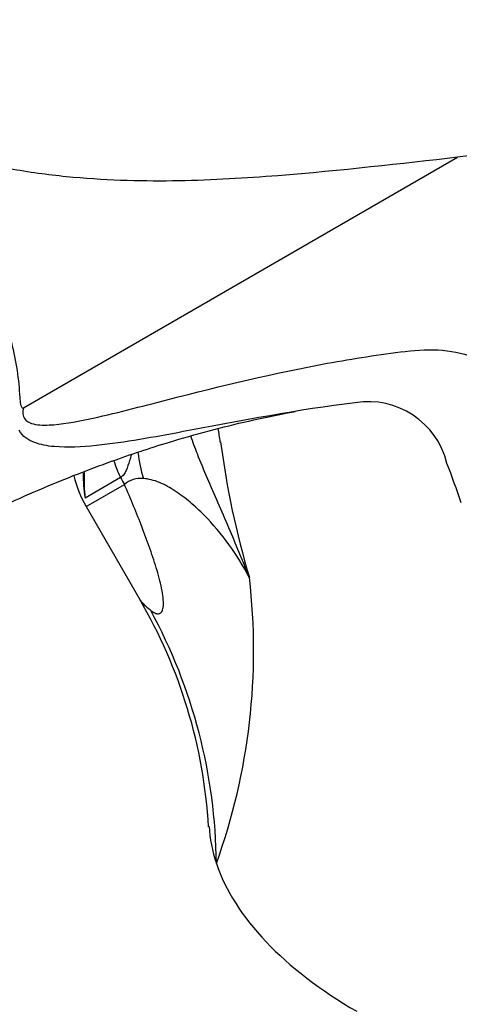
# Model space of a CAD drawing. Units: millimetres. Extents: x 0 to 1478, y 0 to 1758.
# Drawn here: x 245 to 274, y 452 to 517 of the extents above; entities that cross this region are included whole.
import ezdxf
from ezdxf import colors
from ezdxf.entities.mleader import LeaderData, LeaderLine
from ezdxf.math import Vec2, Vec3

# ---------------------------------------------------------------- set-up
doc = ezdxf.new("R2010")
doc.units = ezdxf.units.MM
doc.layers.add('DV5_Défaut', color=7, linetype='Continuous')
doc.layers.add('Défaut', color=7, linetype='Continuous')

# ---------------------------------------------------------------- blocks, each defined once
blk = doc.blocks.new('_DOT')
at = {"color": 0}
blk.add_line((0, 0), (-1, 0), dxfattribs=at)
at = {"color": 0, "const_width": 0.333}
blk.add_lwpolyline([(-0.1665, 0, 1), (0.1665, 0, 1)], format="xyb", close=True, dxfattribs=at)
blk = doc.blocks.new('SE4')
at = {"layer": 'DV5_Défaut', "color": 7, "linetype": 'Continuous'}
for p, q in [((245.573, 491.19), (274.059, 507.636)), ((251.943, 486.61), (249.607, 485.262)), ((249.688, 484.702), (252.194, 486.148)), ((249.688, 484.702), (253.208, 478.605))]:
    blk.add_line(p, q, dxfattribs=at)
for centre, radius, start, end in [((256.828, 473.161), 48.483, 18.81682, 118.53617), ((277.694, 482.678), 25.222, 34.96018, 98.28628), ((268.213, 486.29), 5.295, 13.55944, 99.47997), ((224.067, 484.161), 34.748, 7.90006, 9.37936), ((315.977, 496.476), 57.962, 187.46567, 196.48053), ((230.39, 470.715), 46.144, 17.96725, 21.373), ((259.066, 486.778), 9.579, 179.29816, 189.10719), ((258.901, 486.35), 9.357, 176.44568, 186.67663), ((256.616, 488.702), 8, 194.39406, 210), ((253.261, 484.913), 1.632, 83.80625, 130.82619), ((219.557, 475.248), 41.118, 340.12851, 6.68219), ((224.244, 461.707), 33.53, 3.34973, 30.32543), ((222.775, 460.937), 35.453, 0.5414, 28.54313)]:
    blk.add_arc(centre, radius, start, end, dxfattribs=at)
for centre, major_axis, ratio, start_param, end_param in [((259.438, 489.677), (-0.807, -7.959), 0.79896, 4.972136, 5.197503), ((256.387, 488.721), (-3, 5.196), 0.819147, 1.302178, 1.505059), ((257.869, 489.425), (-4, 6.928), 0.819147, 1.505059, 1.570796), ((283.526, 460.846), (25.653, -4.754), 0.549956, 3.273743, 3.437987), ((283.526, 460.846), (-25.653, 4.754), 0.549956, 0.296394, 0.998694)]:
    blk.add_ellipse(centre, major_axis=major_axis, ratio=ratio, start_param=start_param, end_param=end_param, dxfattribs=at)
for points, knots in [([(274.059, 507.636), (270.393, 507.218), (266.436, 506.755), (260.16, 506.259), (258.002, 506.128), (253.546, 506.046), (251.255, 506.095), (247.624, 506.425), (246.39, 506.578), (243.859, 507.013), (242.551, 507.302), (240.571, 507.88), (239.905, 508.096), (238.904, 508.416), (238.57, 508.524), (237.899, 508.731), (237.563, 508.851), (237.13, 508.906), (237.02, 508.911), (236.963, 508.799), (237.005, 508.73), (237.115, 508.546), (237.211, 508.43), (237.505, 508.078), (237.719, 507.844), (238.371, 507.137), (238.839, 506.664), (240.172, 505.146), (240.937, 504.033), (242.35, 501.686), (243.009, 500.462), (244.054, 497.982), (244.471, 496.7), (245.086, 494.235), (245.268, 493.026), (245.322, 491.861)], [0, 0, 0, 0, 0.25, 0.25, 0.375, 0.375, 0.5, 0.5, 0.5625, 0.5625, 0.625, 0.625, 0.65625, 0.65625, 0.671875, 0.671875, 0.6875, 0.6875, 0.691406, 0.691406, 0.695312, 0.695312, 0.703125, 0.703125, 0.71875, 0.71875, 0.75, 0.75, 0.8125, 0.8125, 0.875, 0.875, 0.9375, 0.9375, 1, 1, 1, 1]), ([(245.573, 491.19), (245.491, 490.894), (245.524, 490.636), (245.744, 490.313), (245.911, 490.224), (246.438, 490.047), (246.844, 490.039), (248.079, 490.095), (248.941, 490.256), (251.542, 490.803), (253.302, 491.276), (258.568, 492.628), (262.066, 493.477), (267.231, 494.421), (268.936, 494.685), (271.466, 494.991), (272.29, 495.036), (273.861, 494.885), (274.616, 494.704), (275.997, 494.147), (276.63, 493.771), (277.779, 492.817), (278.295, 492.237), (279.166, 490.927), (279.517, 490.18), (280.114, 488.572), (280.397, 487.75), (280.664, 486.91)], [0, 0, 0, 0, 0.015625, 0.015625, 0.03125, 0.03125, 0.0625, 0.0625, 0.125, 0.125, 0.25, 0.25, 0.5, 0.5, 0.625, 0.625, 0.6875, 0.6875, 0.75, 0.75, 0.8125, 0.8125, 0.875, 0.875, 0.9375, 0.9375, 1, 1, 1, 1]), ([(267.341, 491.513), (263.614, 491.068), (259.86, 490.331), (254.158, 489.263), (252.24, 488.901), (249.409, 488.611), (248.47, 488.557), (247.129, 488.678), (246.691, 488.753), (245.888, 489.059), (245.511, 489.288), (245.279, 489.708)], [0, 0, 0, 0, 0.5, 0.5, 0.75, 0.75, 0.875, 0.875, 0.9375, 0.9375, 1, 1, 1, 1]), ([(245.322, 491.861), (245.331, 491.698), (245.346, 491.555), (245.392, 491.362), (245.411, 491.301), (245.453, 491.226), (245.469, 491.203), (245.512, 491.174), (245.541, 491.171), (245.573, 491.19)], [0, 0, 0, 0, 0.5, 0.5, 0.75, 0.75, 0.875, 0.875, 1, 1, 1, 1]), ([(241.726, 483.57), (243.628, 484.474), (246.611, 485.878), (251.152, 487.642), (254.761, 488.84), (257.765, 489.696), (260.363, 490.334), (262.255, 490.729), (263.242, 490.908), (263.41, 490.938)], [0, 0, 0, 0, 0.231293, 0.431155, 0.601786, 0.725382, 0.849478, 0.973988, 1, 1, 1, 1]), ([(260.396, 480.033), (260.288, 480.307), (260.177, 480.584), (259.954, 481.134), (259.842, 481.408), (259.502, 482.228), (259.272, 482.772), (258.575, 484.397), (258.101, 485.472), (257.417, 487.079), (257.194, 487.615), (256.83, 488.546), (256.683, 488.94), (256.548, 489.335)], [0, 0, 0, 0, 0.087219, 0.087219, 0.174438, 0.174438, 0.348877, 0.348877, 0.697754, 0.697754, 0.872192, 0.872192, 1, 1, 1, 1]), ([(252.655, 488.105), (252.615, 487.976), (252.575, 487.85), (252.463, 487.494), (252.393, 487.271), (252.259, 486.972), (252.209, 486.878), (252.091, 486.721), (252.023, 486.657), (251.943, 486.61)], [0, 0, 0, 0, 0.211553, 0.211553, 0.605776, 0.605776, 0.802888, 0.802888, 1, 1, 1, 1]), ([(260.396, 480.033), (259.998, 480.787), (259.548, 481.513), (258.553, 482.888), (258.01, 483.537), (257.129, 484.43), (256.825, 484.714), (256.193, 485.247), (255.866, 485.496), (255.19, 485.94), (254.838, 486.136), (254.135, 486.426), (253.782, 486.522), (253.437, 486.536)], [0, 0, 0, 0, 0.25, 0.25, 0.5, 0.5, 0.625, 0.625, 0.75, 0.75, 0.875, 0.875, 1, 1, 1, 1]), ([(253.92, 477.877), (254.009, 477.808), (254.097, 477.751), (254.27, 477.673), (254.354, 477.654), (254.506, 477.669), (254.575, 477.706), (254.655, 477.812), (254.677, 477.855), (254.715, 477.961), (254.729, 478.023), (254.759, 478.23), (254.76, 478.398), (254.732, 478.764), (254.703, 478.964), (254.586, 479.597), (254.468, 480.051), (254.198, 480.97), (254.045, 481.435), (253.719, 482.371), (253.546, 482.842), (252.999, 484.261), (252.603, 485.206), (252.194, 486.148)], [0, 0, 0, 0, 0.0625, 0.0625, 0.125, 0.125, 0.1875, 0.1875, 0.21875, 0.21875, 0.25, 0.25, 0.3125, 0.3125, 0.375, 0.375, 0.5, 0.5, 0.625, 0.625, 0.75, 0.75, 1, 1, 1, 1]), ([(253.191, 478.628), (253.22, 478.578), (253.385, 478.34), (253.684, 478.081), (253.92, 477.877)], [0, 0, 0, 0, 0.21446, 1, 1, 1, 1])]:
    blk.add_open_spline(points, degree=3, knots=knots, dxfattribs=at)

msp = doc.modelspace()

# ---------------------------------------------------------------- block references
at = {"layer": 'Défaut'}
msp.add_blockref('SE4', (0, 0), dxfattribs=at)

# ---------------------------------------------------------------- leaders
at = {"layer": 'Défaut', "color": 7, "linetype": 'Continuous'}
ml = msp.add_multileader_mtext('Standard', dxfattribs=at)
ml.set_content('{\\pxsm0.9;\\fSolid Edge ISO|b1||i0||c0|p34;\\W1.;18/06/2018\\P}', color=256)
ml.set_leader_properties()
ml.set_arrow_properties(name='DOT')
ml.build(insert=Vec2(0, 0))
ml.multileader.update_dxf_attribs({"leader_type": 0, "dogleg_length": 0, "arrow_head_size": 12})
ctx = ml.context
ctx.base_point, ctx.char_height, ctx.arrow_head_size, ctx.landing_gap_size = Vec3(1390.407, 1750.708), 12, 12, 4.2
notes = []
notes.append((ctx, [(0, (0, 0, 0), (0, 0), (1, 0), 1, [])]))
ctx.mtext.insert = Vec3(1392.407, 1756.828)
for ctx, leaders in notes:
    for number, flags, end, landing, length, lines in leaders:
        leader = LeaderData()
        leader.index, (leader.has_last_leader_line, leader.has_dogleg_vector, leader.attachment_direction) = number, flags
        leader.last_leader_point, leader.dogleg_vector, leader.dogleg_length = Vec3(end), Vec3(landing), length
        for number, points, colour, breaks in lines:
            line = LeaderLine()
            line.index, line.vertices, line.color, line.breaks = number, Vec3.list(points), colors.encode_raw_color(colour), breaks
            leader.lines.append(line)
        ctx.leaders.append(leader)

doc.saveas('drawing.dxf')
